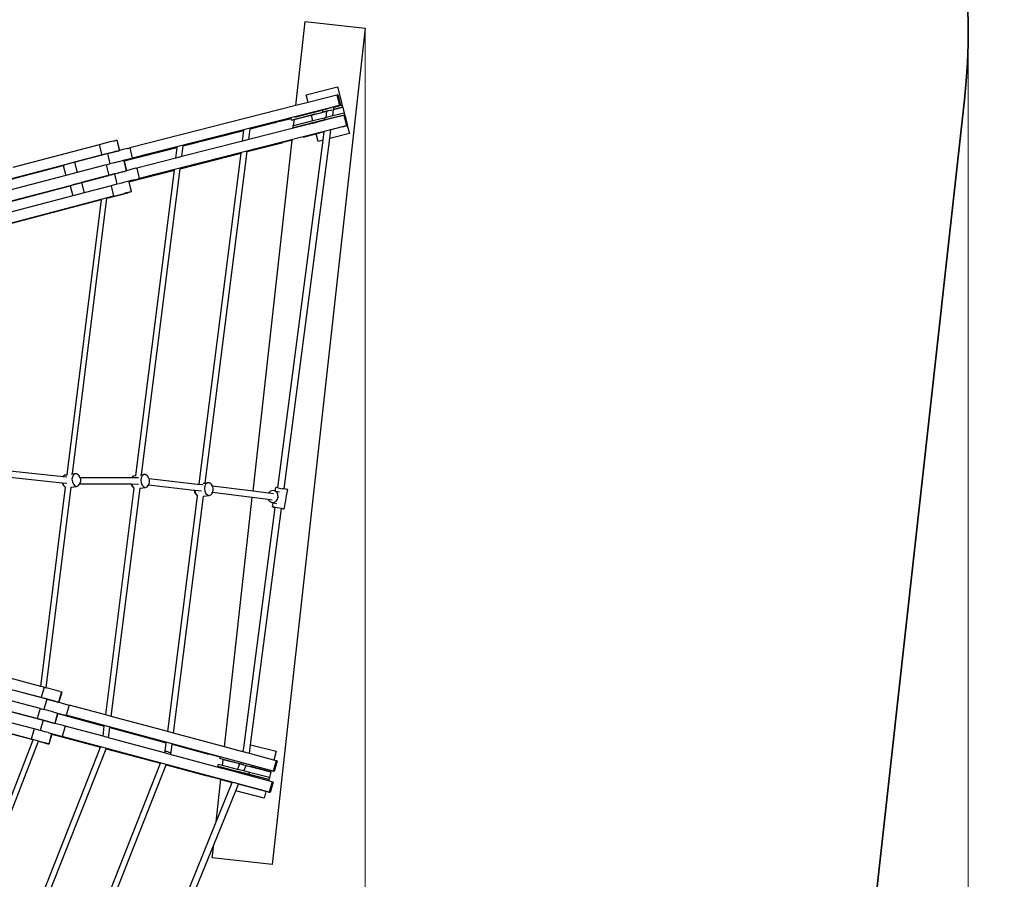
# Model space of a CAD drawing. Units: millimetres. Extents: x -5449 to 6455, y -5588 to 3194.
# Drawn here: x 2486 to 4933, y -693 to 1444 of the extents above; entities that cross this region are included whole.
import ezdxf

# ---------------------------------------------------------------- set-up
doc = ezdxf.new("R2010")
doc.units = ezdxf.units.MM
doc.layers.add('Зона безопасности', color=140, linetype='Continuous', lineweight=35)
doc.layers.add('Размеры', color=10, linetype='Continuous', lineweight=5)
doc.dimstyles.new('размеры Маф', dxfattribs={"dimtxt": 150, "dimasz": 50, "dimexe": 50, "dimexo": 0.0625, "dimgap": 0.09, "dimtad": 1, "dimdec": 0, "dimzin": 0, "dimdsep": 46, "dimtxsty": 'Standard', "dimblk": 'ARCHTICK', "dimcen": 0.09, "dimdle": 50, "dimclrd": 256, "dimclre": 256, "dimclrt": 256, "dimadec": 0, "dimazin": 0, "dimtfac": 1, "dimtdec": 0, "dimtix": 1, "dimtofl": 0, "dimtmove": 0, "dimatfit": 3, "dimfxl": 1, "dimtolj": 1, "dimtzin": 0, "dimlwd": -1, "dimlwe": -1, "dimarcsym": 1})

# ---------------------------------------------------------------- blocks, each defined once
blk = doc.blocks.new('_ArchTick')
at = {"color": 0, "linetype": 'ByBlock', "const_width": 0.15}
blk.add_lwpolyline([(-0.5, -0.5), (0.5, 0.5)], dxfattribs=at)
blk = doc.blocks.new('*D12')
at = {"layer": 'Defpoints', "color": 0, "transparency": 16777216}
for p in [(-5399.3, 1506), (4843.4, 1410.9), (4843.4, -5538.5)]:
    blk.add_point(p, dxfattribs=at)
at = {"layer": 'Размеры', "transparency": 16777216}
for p, q in [((-5399.3, 1505.9), (-5399.3, -5588.5)), ((4843.4, 1410.8), (4843.4, -5588.5)), ((-5449.3, -5538.5), (4893.4, -5538.5))]:
    blk.add_line(p, q, dxfattribs=at)
at = {"layer": 'Размеры', "transparency": 16777216, "xscale": 50, "yscale": 50, "zscale": 50, "rotation": 180}
blk.add_blockref('_ArchTick', (-5399.3, -5538.5), dxfattribs=at)
at = {"layer": 'Размеры', "transparency": 16777216, "xscale": 50, "yscale": 50, "zscale": 50}
blk.add_blockref('_ArchTick', (4843.4, -5538.5), dxfattribs=at)
at = {"layer": 'Размеры', "transparency": 16777216, "insert": (-278, -5463.4), "char_height": 150, "attachment_point": 5}
blk.add_mtext('\\A1;10243', dxfattribs=at)
blk = doc.blocks.new('*D13')
at = {"layer": 'Defpoints', "color": 0, "transparency": 16777216}
for p in [(3344.7, 1423.1), (-3879.5, 1415.6), (3344.7, -5123.2)]:
    blk.add_point(p, dxfattribs=at)
at = {"layer": 'Размеры', "transparency": 16777216}
for p, q in [((3344.7, 1423), (3344.7, -5173.2)), ((-3879.5, 1415.6), (-3879.5, -5173.2)), ((-3929.5, -5123.2), (3394.7, -5123.2))]:
    blk.add_line(p, q, dxfattribs=at)
at = {"layer": 'Размеры', "transparency": 16777216, "xscale": 50, "yscale": 50, "zscale": 50, "rotation": 180}
blk.add_blockref('_ArchTick', (-3879.5, -5123.2), dxfattribs=at)
at = {"layer": 'Размеры', "transparency": 16777216, "xscale": 50, "yscale": 50, "zscale": 50}
blk.add_blockref('_ArchTick', (3344.7, -5123.2), dxfattribs=at)
at = {"layer": 'Размеры', "transparency": 16777216, "insert": (-267.4, -5048.1), "char_height": 150, "attachment_point": 5}
blk.add_mtext('\\A1;7224', dxfattribs=at)
blk = doc.blocks.new('*D14')
at = {"layer": 'Defpoints', "color": 0, "transparency": 16777216}
for p in [(-377.8, 3143.7), (6404.7, 3143.7), (1718.4, -4578.2)]:
    blk.add_point(p, dxfattribs=at)
at = {"layer": 'Размеры', "transparency": 16777216}
for p, q in [((6404.7, -4628.2), (6404.7, 3193.7)), ((-377.8, 3143.7), (6454.7, 3143.7)), ((1718.5, -4578.2), (6454.7, -4578.2))]:
    blk.add_line(p, q, dxfattribs=at)
at = {"layer": 'Размеры', "transparency": 16777216, "xscale": 50, "yscale": 50, "zscale": 50}
for p, rotation in [((6404.7, 3143.7), 90), ((6404.7, -4578.2), 270)]:
    blk.add_blockref('_ArchTick', p, dxfattribs=dict(at, rotation=rotation))
at = {"layer": 'Размеры', "transparency": 16777216, "insert": (6329.6, -717.2), "char_height": 150, "attachment_point": 5, "rotation": 90}
blk.add_mtext('\\A1;7722', dxfattribs=at)
blk = doc.blocks.new('*D15')
at = {"layer": 'Defpoints', "color": 0, "transparency": 16777216}
for p in [(-199.1, 1695.9), (5890.1, 1695.9), (-2258.6, -3064)]:
    blk.add_point(p, dxfattribs=at)
at = {"layer": 'Размеры', "transparency": 16777216}
for p, q in [((5890.1, -3114), (5890.1, 1745.9)), ((-199.1, 1695.9), (5940.1, 1695.9)), ((-2258.6, -3064), (5940.1, -3064))]:
    blk.add_line(p, q, dxfattribs=at)
at = {"layer": 'Размеры', "transparency": 16777216, "xscale": 50, "yscale": 50, "zscale": 50}
for p, rotation in [((5890.1, 1695.9), 90), ((5890.1, -3064), 270)]:
    blk.add_blockref('_ArchTick', p, dxfattribs=dict(at, rotation=rotation))
at = {"layer": 'Размеры', "transparency": 16777216, "insert": (5815, -684.1), "char_height": 150, "attachment_point": 5, "rotation": 90}
blk.add_mtext('\\A1;4760', dxfattribs=at)

msp = doc.modelspace()

# ---------------------------------------------------------------- linework, layer by layer
for p, q in [((3344.6, 1423.2), (3113.6, -655.7)), ((3344.7, 1423.1), (3113.7, -655.8)), ((3172.3, 1230.7), (3195.5, 1439.8)), ((3195.5, 1439.8), (3344.6, 1423.2)), ((3344.7, 1423.1), (3344.6, 1423.2)), ((3198.2, 1257.7), (3275.8, 1277.3)), ((3275.8, 1277.3), (3287.4, 1231.3)), ((3203.1, 1238.5), (3198.2, 1257.7)), ((3274.4, 1256.7), (3203.1, 1238.5)), ((3275.9, 1257), (3274.4, 1256.7)), ((3274.4, 1256.7), (3280.5, 1230.8)), ((3276.8, 1257.2), (3275.9, 1257)), ((3276.8, 1257.2), (3276.9, 1257.3)), ((3276.9, 1257.3), (3283, 1231.4)), ((3172.3, 1230.7), (2759.5, 1125.7)), ((3280.5, 1230.8), (2765.6, 1099.8)), ((3203.1, 1238.5), (3172.3, 1230.7)), ((3260.6, 1224.7), (3250.3, 1222.2)), ((3266, 1220.7), (3288.7, 1226.4)), ((3288.7, 1226.4), (3266.1, 1220.9)), ((3266.1, 1220.9), (3266.8, 1226.2)), ((3287.4, 1231.3), (3266.8, 1226.2)), ((3266.8, 1226.2), (3266.9, 1227.1)), ((3276.6, 1229.7), (3266.9, 1227.1)), ((3266.9, 1227.1), (3266.9, 1227.2)), ((3276.6, 1229.7), (3279.2, 1230.4)), ((3279.2, 1230.4), (3281.2, 1230.9)), ((3282, 1231.2), (3280.5, 1230.8)), ((3281.2, 1230.9), (3282.4, 1231.2)), ((3282.4, 1231.2), (3282, 1231.2)), ((3282.4, 1231.2), (3282.9, 1231.4)), ((3283, 1231.4), (3282.9, 1231.4)), ((3288.7, 1226.4), (3287.4, 1231.3)), ((3288.7, 1226.4), (3292.3, 1211.9)), ((3160.2, 1198.9), (3160.1, 1199.4)), ((3161.3, 1194.6), (3238.9, 1214.2)), ((3211.1, 1206.8), (3168.5, 1196.4)), ((3169.6, 1201.9), (3214.3, 1213.2)), ((3206.9, 1206), (3207.1, 1206.1)), ((3207.1, 1206.1), (3207.8, 1206.3)), ((3207.8, 1206.3), (3207.1, 1206.1)), ((3207.8, 1206.3), (3208.9, 1206.5)), ((3208.9, 1206.5), (3207.8, 1206.3)), ((3208.9, 1206.5), (3211, 1207)), ((3208.9, 1206.5), (3210.3, 1206.9)), ((3208.9, 1206.5), (3208.9, 1206.5)), ((3210.3, 1206.9), (3211, 1207.1)), ((3215.4, 1208.2), (3211, 1207.1)), ((3212, 1207.3), (3211, 1207)), ((3211, 1207.1), (3211, 1207)), ((3211.1, 1206.8), (3249.6, 1216.6)), ((3214.7, 1192.6), (3211.1, 1206.8)), ((3212, 1207.3), (3215.5, 1208.2)), ((3214.3, 1213.2), (3250.4, 1222.7)), ((3214.3, 1213.2), (3237.6, 1219.1)), ((3242.5, 1199.7), (3214.7, 1192.6)), ((3218.5, 1209), (3215.4, 1208.2)), ((3217.1, 1208.6), (3215.5, 1208.2)), ((3218.5, 1209), (3217.1, 1208.6)), ((3219.6, 1209.2), (3218.5, 1208.9)), ((3218.5, 1208.9), (3219.6, 1209.2)), ((3218.5, 1208.9), (3218.5, 1209)), ((3220.3, 1209.4), (3219.6, 1209.2)), ((3219.6, 1209.2), (3220.3, 1209.4)), ((3220.3, 1209.4), (3220.5, 1209.5)), ((3250.3, 1222.2), (3237.6, 1219.1)), ((3237.6, 1219.1), (3238.9, 1214.2)), ((3249.6, 1216.7), (3238.9, 1214.2)), ((3247.5, 1200.9), (3242.5, 1199.7)), ((3242.5, 1199.7), (3243.8, 1194.8)), ((3293.5, 1207), (3243.8, 1194.8)), ((3247.5, 1200.9), (3249.6, 1216.6)), ((3264, 1204.9), (3247.5, 1200.9)), ((3249.6, 1216.7), (3249.8, 1216.8)), ((3249.6, 1216.6), (3249.6, 1216.7)), ((3250.6, 1217), (3249.8, 1216.8)), ((3250.3, 1222.2), (3250.4, 1222.7)), ((3250.4, 1222.7), (3250.4, 1222.9)), ((3251.9, 1217.3), (3250.6, 1217)), ((3253.6, 1217.7), (3251.9, 1217.3)), ((3257.7, 1218.8), (3253.6, 1217.7)), ((3257.7, 1218.8), (3262.4, 1220)), ((3291.7, 1206.3), (3263.2, 1199)), ((3263.2, 1199), (3263.3, 1199.4)), ((3293.5, 1207), (3263.3, 1199.4)), ((3263.3, 1199.4), (3263.3, 1199.5)), ((3264, 1204.9), (3266, 1220.7)), ((3292.3, 1211.9), (3264, 1204.9)), ((3266, 1220.7), (3266.1, 1220.9)), ((3293.3, 1206.7), (3291.7, 1206.3)), ((3291.7, 1206.3), (3297.8, 1180.4)), ((3292.3, 1211.9), (3293.5, 1207)), ((3293.6, 1206.8), (3293.3, 1206.7)), ((3293.5, 1207), (3293.6, 1206.8)), ((3294.1, 1206.9), (3293.6, 1206.8)), ((3294.3, 1206.9), (3294.1, 1206.9)), ((3294.3, 1206.9), (3300.4, 1181)), ((3297.8, 1180.4), (2783, 1049.4)), ((3058.5, 1172.7), (3119.8, 1188.3)), ((3119.8, 1188.3), (3122.3, 1188.9)), ((3133.5, 1191.8), (3122.3, 1188.9)), ((3133.5, 1191.8), (3160.2, 1198.9)), ((3161.3, 1194.6), (3160.2, 1198.9)), ((3168.5, 1196.4), (3161.3, 1194.6)), ((3166.7, 1180.5), (3165, 1180.1)), ((3166.2, 1175.2), (3165, 1180.1)), ((3216.1, 1187), (3166, 1174.3)), ((3166, 1174.3), (3166.2, 1175.2)), ((3243.8, 1194.8), (3166.2, 1175.2)), ((3216, 1187.4), (3166.2, 1175.2)), ((3166.7, 1180.5), (3168.5, 1196.4)), ((3214.7, 1192.6), (3166.7, 1180.5)), ((3212, 1186.7), (3211.6, 1186.6)), ((3212, 1186.7), (3212.1, 1186.7)), ((3212.1, 1186.7), (3212.9, 1186.9)), ((3212.9, 1186.9), (3213, 1186.9)), ((3213, 1186.9), (3214.1, 1187.2)), ((3214.1, 1187.2), (3214.3, 1187.2)), ((3214.3, 1187.2), (3215.9, 1187.7)), ((3215.6, 1187.6), (3214.3, 1187.2)), ((3215.9, 1187.7), (3215.6, 1187.6)), ((3220.8, 1188.9), (3215.9, 1187.7)), ((3215.9, 1187.7), (3217.5, 1188.1)), ((3215.9, 1187.7), (3215.9, 1187.7)), ((3246.8, 1195.2), (3216, 1187.4)), ((3216.1, 1187), (3216, 1187.4)), ((3246.7, 1194.8), (3216.1, 1187)), ((3221, 1188.9), (3217.5, 1188.1)), ((3222.4, 1189.3), (3220.8, 1188.9)), ((3221, 1188.9), (3222.4, 1189.3)), ((3222.4, 1189.3), (3222.5, 1189.3)), ((3222.5, 1189.3), (3223.6, 1189.6)), ((3223.6, 1189.6), (3223.8, 1189.6)), ((3223.8, 1189.6), (3224.5, 1189.9)), ((3224.5, 1189.9), (3224.6, 1189.9)), ((3224.6, 1189.9), (3225, 1190)), ((3263.2, 1199), (3246.7, 1194.8)), ((3246.7, 1194.8), (3246.8, 1195.2)), ((3246.8, 1195.2), (3246.8, 1195.4)), ((3287, 1177.4), (3259.4, 1170.1)), ((3287, 1177.4), (3294, 1179.3)), ((3294, 1179.3), (3296.6, 1180)), ((3296.6, 1180), (3298.5, 1180.5)), ((3299.4, 1180.8), (3297.8, 1180.4)), ((3298.5, 1180.5), (3299.8, 1180.9)), ((3299.8, 1180.9), (3299.4, 1180.8)), ((3299.8, 1180.9), (3300.1, 1181)), ((3300.1, 1181), (3305.2, 1161)), ((3300.2, 1181), (3300.1, 1181)), ((3300.4, 1181), (3300.2, 1181)), ((2892.1, 1130.4), (3043.2, 1168.8)), ((3039.8, 1142.2), (3043.2, 1168.8)), ((3043.2, 1168.8), (3043.3, 1169.7)), ((3166, 1174.3), (3055.1, 1146.1)), ((3055.1, 1146.1), (3058.5, 1172.7)), ((3058.5, 1172.7), (3058.6, 1173.8)), ((3190.6, 1151.9), (3222.8, 1160.5)), ((3222.8, 1160.5), (3242.9, 1165.8)), ((3227.6, 1141.4), (3222.8, 1160.5)), ((3240.2, 1144.6), (3242.9, 1165.8)), ((3242.9, 1165.8), (3243, 1166)), ((3256.6, 1148.7), (3259.4, 1170.1)), ((3305.2, 1161), (3256.6, 1148.7)), ((3259.4, 1170.1), (3259.5, 1170.3)), ((2683.6, 1133.4), (2468.5, 1076.8)), ((2709.9, 1140.3), (2683.6, 1133.4)), ((2683.6, 1133.4), (2689.7, 1107.5)), ((2717.9, 1142.4), (2709.9, 1140.3)), ((2717.9, 1142.4), (2721.1, 1143.2)), ((2721.1, 1143.2), (2723.6, 1143.8)), ((2723.6, 1143.8), (2725.5, 1144.3)), ((2725.5, 1144.3), (2726.6, 1144.6)), ((2726.6, 1144.6), (2727, 1144.7)), ((2727, 1144.7), (2733.1, 1118.8)), ((2727.6, 1144.5), (2727, 1144.7)), ((2727.6, 1144.5), (2733.6, 1118.9)), ((2745.2, 1093), (2877.4, 1126.6)), ((2874.1, 1100), (2877.4, 1126.6)), ((2877.4, 1126.6), (2877.5, 1127.5)), ((3039.8, 1142.2), (2888.7, 1103.7)), ((2888.7, 1103.7), (2892.1, 1130.4)), ((2892.1, 1130.4), (2892.2, 1131.3)), ((3055.1, 1146.1), (3039.8, 1142.2)), ((3051.3, 1116.1), (3137.1, 1137.9)), ((3065.8, 272), (3162.7, 1144.6)), ((3127.3, 280.5), (3240.2, 1144.6)), ((3137.1, 1137.9), (3139.7, 1138.6)), ((3146.6, 1140.4), (3139.7, 1138.6)), ((3142.8, 277.7), (3256.6, 1148.7)), ((3160.4, 1144), (3146.6, 1140.4)), ((3160.4, 1144), (3162.7, 1144.6)), ((3240.2, 1144.6), (3227.6, 1141.4)), ((2689.7, 1107.5), (1647.7, 833.3)), ((2704.2, 1111.2), (2622.4, 1089.6)), ((2711.3, 1113.2), (2689.7, 1107.5)), ((2704.2, 1111.2), (2731.9, 1118.5)), ((2704.2, 1111.2), (2710.2, 1085.5)), ((2711.3, 1113.2), (2720.2, 1115.5)), ((2727.2, 1117.3), (2720.2, 1115.5)), ((2727.2, 1117.3), (2729.7, 1118)), ((2729.7, 1118), (2731.5, 1118.4)), ((2731.5, 1118.4), (2731.9, 1118.5)), ((2731.9, 1118.5), (2732.7, 1118.7)), ((2732.7, 1118.7), (2733.1, 1118.8)), ((2733.1, 1118.8), (2733.6, 1118.9)), ((2742.1, 1121.1), (2733.6, 1118.9)), ((2754.3, 1124.3), (2742.1, 1121.1)), ((2754.3, 1124.3), (2757.2, 1125.1)), ((2757.2, 1125.1), (2759.5, 1125.7)), ((2759.5, 1125.7), (2765.6, 1099.8)), ((2888.7, 1103.7), (2874.1, 1100)), ((2884.9, 1073.7), (3036, 1112.2)), ((2931.8, 290.5), (3036, 1112.2)), ((2946.9, 292.4), (3051.3, 1116.1)), ((3036, 1112.2), (3036.1, 1112.9)), ((3051.3, 1116.1), (3051.4, 1116.9)), ((2464.8, 1047.7), (2594.3, 1081.8)), ((2594.3, 1082), (2594.9, 1082.2)), ((2594.3, 1082), (2594.3, 1081.8)), ((2594.3, 1081.8), (2600.3, 1056.6)), ((2594.9, 1082.2), (2596.2, 1082.6)), ((2596.2, 1082.6), (2598.2, 1083.1)), ((2604.2, 1084.7), (2598.2, 1083.1)), ((2622.4, 1089.6), (2604.2, 1084.7)), ((2622.4, 1089.6), (2628.4, 1064)), ((2701, 1083.1), (2628.4, 1064)), ((2701, 1083.1), (2710.2, 1085.5)), ((2701, 1083.1), (2707, 1057.2)), ((2720.7, 1088.2), (2710.2, 1085.5)), ((2722.6, 1088.6), (2721.2, 1088.2)), ((2726.9, 1089.7), (2722.6, 1088.6)), ((2727.3, 1089.8), (2726.9, 1089.7)), ((2731.6, 1090.9), (2727.3, 1089.8)), ((2732.5, 1091.2), (2731.6, 1090.9)), ((2743.2, 1094), (2732.5, 1091.2)), ((2760.4, 1098.4), (2743.2, 1094)), ((2744.3, 1092.8), (2744.7, 1092.9)), ((2744.4, 1094.1), (2744.7, 1092.9)), ((2744.7, 1092.9), (2750.5, 1068.4)), ((2745, 1094.1), (2745.2, 1093)), ((2745.2, 1093), (2751, 1068.6)), ((2760.4, 1098.4), (2763.3, 1099.2)), ((2763.3, 1099.2), (2765.6, 1099.8)), ((2874.1, 1100), (2776.9, 1075.3)), ((1665.1, 783), (2707, 1057.2)), ((2600.3, 1056.6), (2461.3, 1020)), ((2628.4, 1064), (2600.3, 1056.6)), ((2721.5, 1060.8), (2639.8, 1039.2)), ((2707, 1057.2), (2707.5, 1057.3)), ((2707.5, 1057.3), (2712.7, 1058.7)), ((2712.7, 1058.7), (2713, 1058.7)), ((2713, 1058.7), (2718.2, 1060.1)), ((2718.2, 1060.1), (2718.4, 1060.1)), ((2718.4, 1060.1), (2723.4, 1061.5)), ((2721.5, 1060.8), (2743.7, 1066.7)), ((2721.5, 1060.8), (2727.6, 1035.1)), ((2723.4, 1061.5), (2723.6, 1061.5)), ((2723.6, 1061.5), (2728.2, 1062.7)), ((2728.2, 1062.7), (2728.6, 1062.8)), ((2728.6, 1062.8), (2732.4, 1063.8)), ((2732.4, 1063.8), (2733.3, 1064.1)), ((2733.3, 1064.1), (2736.2, 1064.8)), ((2736.2, 1064.8), (2737.6, 1065.2)), ((2737.6, 1065.2), (2739.3, 1065.6)), ((2739.3, 1065.6), (2741.4, 1066.1)), ((2741.4, 1066.1), (2741.9, 1066.2)), ((2741.9, 1066.2), (2743.7, 1066.7)), ((2743.7, 1066.7), (2744.9, 1067)), ((2743.7, 1066.7), (2744.9, 1067)), ((2743.7, 1066.7), (2744.5, 1067)), ((2744.5, 1067), (2747.1, 1067.6)), ((2744.9, 1067), (2745.1, 1067)), ((2745.1, 1067), (2749.2, 1068.1)), ((2747.1, 1067.6), (2748.9, 1068.1)), ((2748.9, 1068.1), (2749.2, 1068.1)), ((2749.2, 1068.1), (2750.1, 1068.3)), ((2750.1, 1068.3), (2750.5, 1068.4)), ((2750.5, 1068.4), (2751, 1068.6)), ((2768.1, 1073), (2751, 1068.6)), ((2757.4, 1041.3), (2870.3, 1070)), ((2774.6, 1074.7), (2768.1, 1073)), ((2774.6, 1074.7), (2776.9, 1075.3)), ((2774.6, 310.8), (2870.3, 1070)), ((2776.9, 1075.3), (2783, 1049.4)), ((2789, 312.7), (2884.9, 1073.7)), ((2870.3, 1070), (2870.4, 1070.6)), ((2884.9, 1073.7), (2885, 1074.5)), ((2457.6, 990.9), (2611.7, 1031.4)), ((2611.6, 1031.7), (2612.2, 1031.8)), ((2611.6, 1031.7), (2611.7, 1031.4)), ((2611.7, 1031.4), (2617.6, 1006.2)), ((2612.2, 1031.8), (2613.5, 1032.2)), ((2613.5, 1032.2), (2615.5, 1032.8)), ((2615.5, 1032.8), (2618.2, 1033.5)), ((2634.6, 1037.8), (2618.2, 1033.5)), ((2634.6, 1037.8), (2639.8, 1039.2)), ((2639.8, 1039.2), (2645.8, 1013.6)), ((2713.1, 1031.3), (2645.8, 1013.6)), ((2727.6, 1035.1), (2713.1, 1031.3)), ((2713.1, 1031.3), (2719.2, 1005.4)), ((2731.7, 1036.2), (2727.6, 1035.1)), ((2734.8, 1036.8), (2733, 1036.4)), ((2738.6, 1037.8), (2734.8, 1036.8)), ((2739.5, 1038), (2738.6, 1037.8)), ((2743.7, 1039.1), (2739.5, 1038)), ((2743.7, 1039.1), (2744.2, 1039.3)), ((2770.1, 1046.1), (2744.2, 1039.3)), ((2756.5, 1041.1), (2756.9, 1041.2)), ((2756.6, 1042.4), (2756.9, 1041.2)), ((2756.9, 1041.2), (2762.6, 1016.7)), ((2757.1, 1042.3), (2757.4, 1041.3)), ((2757.4, 1041.3), (2763.2, 1016.5)), ((2770.1, 1046.1), (2777.7, 1048.1)), ((2777.7, 1048.1), (2780.7, 1048.8)), ((2780.7, 1048.8), (2783, 1049.4)), ((2719.2, 1005.4), (1677.3, 731.2)), ((2617.6, 1006.2), (2454.1, 963.1)), ((2645.8, 1013.6), (2617.6, 1006.2)), ((2702.6, 1000.4), (2742, 1010.8)), ((2719.2, 1005.4), (2745.5, 1012.3)), ((2742, 1010.8), (2754.5, 1014.1)), ((2753.5, 1014.4), (2745.5, 1012.3)), ((2753.5, 1014.4), (2756.7, 1015.2)), ((2757.6, 1015), (2754.5, 1014.1)), ((2756.7, 1015.2), (2759.2, 1015.9)), ((2760.1, 1015.6), (2757.6, 1015)), ((2759.2, 1015.9), (2761.1, 1016.3)), ((2761.8, 1016.1), (2760.1, 1015.6)), ((2761.1, 1016.3), (2762.2, 1016.6)), ((2762.9, 1016.4), (2761.8, 1016.1)), ((2762.2, 1016.6), (2762.6, 1016.7)), ((2763.2, 1016.5), (2762.6, 1016.7)), ((2763.2, 1016.5), (2762.9, 1016.4)), ((2450.4, 934), (2688.8, 996.8)), ((2603.9, 313.2), (2688.8, 996.8)), ((2617.5, 314.9), (2702.6, 1000.4)), ((2688.8, 996.8), (2688.8, 996.8)), ((2702.6, 1000.4), (2702.6, 1000.5)), ((2593.8, 308), (2385.8, 330)), ((2591.4, 292.3), (2385.4, 314.1)), ((2594.7, 309.8), (2593.8, 308)), ((2603.3, 307), (2593.8, 308)), ((2598.5, 312.5), (2594.7, 309.8)), ((2598.5, 312.5), (2603.9, 313.2)), ((2603.8, 312.4), (2603.9, 313.2)), ((2614.7, 314.5), (2617.2, 314.9)), ((2616.7, 308), (2615.8, 301.7)), ((2615.8, 301.7), (2616.8, 295.1)), ((2619.2, 312.9), (2616.7, 308)), ((2616.8, 295.1), (2619.3, 289.3)), ((2617.2, 314.9), (2617.5, 314.9)), ((2617.5, 314.9), (2622.9, 315.6)), ((2622.9, 315.6), (2619.2, 312.9)), ((2627.2, 315.6), (2622.9, 315.6)), ((2631.3, 312.9), (2627.2, 315.6)), ((2631.3, 312.9), (2633.9, 309.6)), ((2636.1, 306.1), (2633.9, 309.6)), ((2636.3, 305.7), (2636.1, 306.1)), ((2636.2, 293.1), (2637.4, 297.1)), ((2637.4, 301.7), (2636.3, 305.7)), ((2764.7, 305.2), (2636.3, 305.7)), ((2637.4, 297.1), (2637.4, 301.7)), ((2765.9, 307.5), (2764.7, 305.2)), ((2781, 305.2), (2764.7, 305.2)), ((2769.6, 310.2), (2765.9, 307.5)), ((2769.6, 310.2), (2774.6, 310.8)), ((2774.5, 309.9), (2774.6, 310.8)), ((2786, 312.3), (2789, 312.7)), ((2787.8, 305.7), (2786.9, 299.4)), ((2786.9, 299.4), (2787.9, 292.8)), ((2790.3, 310.6), (2787.8, 305.7)), ((2789, 312.7), (2794, 313.3)), ((2794, 313.3), (2790.3, 310.6)), ((2798.3, 313.3), (2794, 313.3)), ((2802.5, 310.6), (2798.3, 313.3)), ((2802.5, 310.6), (2805, 307.3)), ((2807.2, 303.8), (2805, 307.3)), ((2807.5, 302.8), (2807.2, 303.8)), ((2807.3, 290.7), (2808.5, 294.8)), ((2808.5, 299.4), (2807.5, 302.8)), ((2926.8, 289.2), (2807.5, 302.8)), ((2808.5, 294.8), (2808.5, 299.4)), ((2538.5, -213.1), (2600, 281.8)), ((2551.4, -216.5), (2613.4, 282.2)), ((2591.4, 292.3), (2592.9, 288.9)), ((2592.3, 292.2), (2591.4, 292.3)), ((2592.3, 292.2), (2592.3, 291.9)), ((2602.9, 291), (2592.3, 292.2)), ((2592.3, 291.9), (2594.9, 286.2)), ((2592.9, 288.9), (2594.9, 286.2)), ((2594.9, 286.2), (2598.7, 282.3)), ((2598.7, 282.3), (2600, 281.8)), ((2600, 281.8), (2600.2, 283.5)), ((2613.3, 282.2), (2613.4, 282.2)), ((2613.4, 282.2), (2627.4, 284)), ((2619.3, 289.3), (2623.1, 285.4)), ((2623.1, 285.4), (2627.4, 284)), ((2627.4, 284), (2631.5, 285.4)), ((2631.5, 285.4), (2634.7, 289.3)), ((2634.7, 289.3), (2634.9, 289.7)), ((2634.9, 289.7), (2636.2, 293.1)), ((2762.8, 289.3), (2634.9, 289.7)), ((2699.7, -283.9), (2770.7, 279.6)), ((2713.4, -287.6), (2784.9, 279.9)), ((2762.8, 289.3), (2764, 286.6)), ((2763.6, 289.3), (2762.8, 289.3)), ((2763.6, 289.3), (2766, 283.9)), ((2780.9, 289.2), (2763.6, 289.3)), ((2764, 286.6), (2766, 283.9)), ((2766, 283.9), (2769.8, 279.9)), ((2769.8, 279.9), (2770.7, 279.6)), ((2770.7, 279.6), (2770.9, 281.4)), ((2784.8, 279.9), (2784.9, 279.9)), ((2784.9, 279.9), (2798.5, 281.7)), ((2787.9, 292.8), (2790.5, 287)), ((2790.5, 287), (2794.2, 283.1)), ((2794.2, 283.1), (2798.5, 281.7)), ((2798.5, 281.7), (2802.6, 283.1)), ((2802.6, 283.1), (2805.8, 287)), ((2805.8, 287), (2804.7, 287.1)), ((2805.8, 287), (2807.3, 290.7)), ((2805.8, 287), (2806.7, 290)), ((2805.8, 287), (2805.8, 287)), ((2919.9, 274), (2805.8, 287)), ((2919.9, 274), (2920.4, 270.4)), ((2921.1, 273.9), (2919.9, 274)), ((2920.4, 270.4), (2922.2, 266.4)), ((2921.1, 273.9), (2921.7, 269.4)), ((2937.4, 272), (2921.1, 273.9)), ((2921.7, 269.4), (2924.3, 263.7)), ((2927.8, 290), (2926.8, 289.2)), ((2940.7, 287.6), (2926.8, 289.2)), ((2927.8, 290), (2931.8, 290.5)), ((2931.8, 290.2), (2931.8, 290.5)), ((2942.1, 291.8), (2946.9, 292.4)), ((2946.1, 285.5), (2945.2, 279.2)), ((2945.2, 279.2), (2946.1, 272.6)), ((2948.6, 290.4), (2946.1, 285.5)), ((2946.1, 272.6), (2948.7, 266.8)), ((2946.9, 292.4), (2952.3, 293.1)), ((2952.3, 293.1), (2948.6, 290.4)), ((2956.6, 293.1), (2952.3, 293.1)), ((2960.7, 290.4), (2956.6, 293.1)), ((2960.7, 290.4), (2963.2, 287.1)), ((2964.9, 284.6), (2963.2, 287.1)), ((2964.6, 268.6), (2965, 269.8)), ((2964.8, 268.6), (2965.6, 270.5)), ((2965.5, 283.6), (2964.9, 284.6)), ((3065.8, 272), (2964.9, 284.6)), ((2966.8, 279.2), (2965.5, 283.6)), ((2965.6, 270.5), (2966.8, 274.6)), ((2966.8, 274.6), (2966.8, 279.2)), ((3104.5, 267.2), (3065.8, 272)), ((3109.4, 272.1), (3105, 268.2)), ((3114.8, 273.7), (3109.4, 272.1)), ((3120.2, 272.8), (3114.8, 273.7)), ((3124.8, 269.4), (3120.2, 272.8)), ((3120.2, 272.8), (3121, 272.6)), ((3121, 272.6), (3122.6, 281.3)), ((3121, 272.6), (3131.7, 270.7)), ((3124.1, 281.1), (3122.6, 281.3)), ((3127.3, 280.5), (3124.1, 281.1)), ((3127.6, 264.2), (3124.8, 269.4)), ((3127.8, 280.4), (3127.3, 280.5)), ((3127.8, 280.4), (3139.4, 278.4)), ((3142.8, 277.7), (3139.4, 278.4)), ((3149.6, 276.5), (3142.8, 277.7)), ((3148.3, 256.1), (3151.9, 276.1)), ((3151.9, 276.1), (3149.6, 276.5)), ((2853.8, -325.4), (2928, 259.8)), ((2868.1, -329.3), (2942.8, 259.7)), ((2922.2, 266.4), (2924.3, 263.7)), ((2924.3, 263.7), (2928, 259.8)), ((2928, 259.8), (2928, 259.9)), ((2942.2, 259.6), (2942.8, 259.7)), ((2942.8, 259.7), (2956.8, 261.5)), ((2948.7, 266.8), (2952.5, 262.9)), ((2952.5, 262.9), (2956.8, 261.5)), ((2956.8, 261.5), (2960.9, 262.9)), ((2960.9, 262.9), (2964.1, 266.8)), ((2964.6, 268.6), (2964.1, 268.7)), ((2964.1, 266.8), (2964.8, 268.6)), ((2964.1, 266.8), (2964.6, 268.6)), ((2964.8, 268.6), (2964.6, 268.6)), ((3064, 256.2), (2964.8, 268.6)), ((2995.2, -363.5), (3064, 256.2)), ((3103.3, 251.3), (3064, 256.2)), ((3103.3, 251.3), (3103.5, 250.6)), ((3113.4, 250), (3103.3, 251.3)), ((3103.5, 250.6), (3107.3, 246.2)), ((3105, 268.2), (3104.5, 267.2)), ((3117, 265.6), (3104.5, 267.2)), ((3107.3, 246.2), (3112.4, 244)), ((3117.9, 244.4), (3122.9, 247.2)), ((3122.9, 247.2), (3126.6, 252)), ((3126.6, 252), (3128.2, 258)), ((3128.2, 258), (3127.6, 264.2)), ((3143.3, 227.9), (3147.1, 249.4)), ((3146.9, 248.6), (3147.1, 249.4)), ((3146.9, 248.4), (3146.9, 248.6)), ((3147.1, 249.4), (3148.5, 254.4)), ((3148.3, 256.1), (3148.3, 256.4)), ((3148.5, 254.4), (3148.3, 256.1)), ((3042.8, -365.4), (3120.9, 231.8)), ((3059.7, -358.1), (3136.4, 229.1)), ((3112.4, 244), (3117.9, 244.4)), ((3112.4, 244), (3115.8, 243.4)), ((3114, 233.1), (3115.8, 243.4)), ((3114, 233.1), (3115.1, 232.9)), ((3115.1, 232.9), (3115.5, 232.8)), ((3119.3, 232.1), (3115.5, 232.8)), ((3115.5, 232.8), (3118.5, 232.2)), ((3115.8, 243.4), (3123.8, 241.9)), ((3118.5, 232.2), (3120.9, 231.8)), ((3120.9, 231.9), (3119.3, 232.1)), ((3120.9, 231.8), (3120.9, 231.9)), ((3136.5, 229.1), (3120.9, 231.9)), ((3136.4, 229.1), (3140.4, 228.4)), ((3136.4, 229.1), (3136.5, 229.1)), ((3136.6, 229.1), (3136.5, 229.1)), ((3140.4, 228.4), (3136.6, 229.1)), ((3141, 228.3), (3140.4, 228.4)), ((3143.1, 227.9), (3141, 228.3)), ((3143.1, 227.9), (3143.3, 227.9)), ((2539.1, -240.8), (1497.2, 33.8)), ((1487.5, -18.7), (2529.4, -293.2)), ((2514.5, -344.3), (1472.6, -69.7)), ((2538.5, -213.1), (2312.6, -153.6)), ((2546.5, -215.2), (2538.5, -213.1)), ((2546.5, -215.2), (2539.1, -240.8)), ((2546.5, -215.2), (2551.4, -216.5)), ((2577.1, -223.3), (2551.4, -216.5)), ((2553.5, -244.8), (2471.7, -223.3)), ((2560.7, -246.5), (2539.1, -240.8)), ((2577.1, -223.3), (2580.9, -224.3)), ((2586.6, -225.9), (2580.9, -224.3)), ((2590, -226.8), (2582.5, -252.3)), ((2590.4, -227.2), (2583.1, -252.5)), ((2586.6, -225.9), (2588.4, -226.4)), ((2588.4, -226.4), (2589.5, -226.7)), ((2589.5, -226.7), (2590, -226.8)), ((2590.4, -227.2), (2590, -226.8)), ((2536.8, -267.7), (2464.4, -248.6)), ((2536.8, -267.7), (2529.4, -293.2)), ((2536.8, -267.7), (2546.1, -270.1)), ((2553.5, -244.8), (2546.1, -270.1)), ((2553.5, -244.8), (2582.6, -252.4)), ((2573.4, -249.9), (2560.7, -246.5)), ((2579.1, -251.4), (2573.4, -249.9)), ((2579.1, -251.4), (2581, -251.9)), ((2581, -251.9), (2582.1, -252.2)), ((2582.1, -252.2), (2582.5, -252.3)), ((2582.6, -252.4), (2582.5, -252.3)), ((2582.6, -252.4), (2583.1, -252.5)), ((2583.1, -252.5), (2600.1, -257)), ((2600.1, -257), (2608.8, -259.4)), ((2608.8, -259.4), (2601.4, -284.9)), ((2699.7, -283.9), (2608.8, -259.4)), ((2519.5, -346.1), (2294.6, -286.8)), ((2543.8, -297.2), (2462, -275.7)), ((2529.4, -293.2), (2529.9, -293.3)), ((2529.9, -293.3), (2535, -294.7)), ((2556.9, -273), (2546.1, -270.1)), ((2558.3, -273.5), (2557, -273.2)), ((2562.7, -274.7), (2558.3, -273.5)), ((2563, -274.8), (2562.7, -274.7)), ((2567.3, -275.9), (2563, -274.8)), ((2568.3, -276.1), (2567.3, -275.9)), ((2571.1, -276.9), (2568.3, -276.1)), ((2571.1, -276.9), (2573.8, -277.6)), ((2580.1, -279.4), (2572.8, -304.8)), ((2580.5, -280.4), (2573.3, -305)), ((2573.8, -277.6), (2592.6, -282.6)), ((2580.7, -279.7), (2580.5, -280.4)), ((2580.5, -280.4), (2696.2, -311.6)), ((2592.6, -282.6), (2601.4, -284.9)), ((3115.6, -423.6), (2601.4, -284.9)), ((2713.4, -287.6), (2699.7, -283.9)), ((2853.8, -325.4), (2713.4, -287.6)), ((2521.9, -318.7), (2454.6, -301)), ((2535, -294.7), (2535.4, -294.8)), ((2535.4, -294.8), (2540.5, -296.1)), ((2543.8, -297.2), (2536.4, -322.5)), ((2540.5, -296.1), (2540.7, -296.2)), ((2540.7, -296.2), (2545.8, -297.6)), ((2567.7, -303.5), (2543.8, -297.2)), ((2545.8, -297.6), (2545.9, -297.6)), ((2545.9, -297.6), (2550.5, -298.8)), ((2550.5, -298.8), (2550.9, -298.9)), ((2550.9, -298.9), (2554.8, -299.9)), ((2554.8, -299.9), (2555.7, -300.2)), ((2555.7, -300.2), (2558.5, -300.9)), ((2558.5, -300.9), (2559.9, -301.3)), ((2559.9, -301.3), (2561.7, -301.8)), ((2561.7, -301.8), (2563.7, -302.3)), ((2563.7, -302.3), (2564.2, -302.5)), ((2564.2, -302.5), (2566.1, -303)), ((2566.1, -303), (2566.8, -303.1)), ((2566.8, -303.1), (2569.4, -303.8)), ((2566.8, -303.1), (2567.2, -303.3)), ((2567.2, -303.3), (2567.5, -303.4)), ((2567.5, -303.4), (2567.6, -303.4)), ((2567.7, -303.5), (2567.6, -303.4)), ((2567.7, -303.5), (2572.9, -304.8)), ((2569.4, -303.8), (2571.2, -304.3)), ((2571.2, -304.3), (2572.4, -304.6)), ((2572.4, -304.6), (2572.8, -304.8)), ((2572.9, -304.8), (2572.8, -304.8)), ((2572.9, -304.8), (2573.3, -305)), ((2593.9, -310.4), (2573.3, -305)), ((2599.1, -311.8), (2591.7, -337.3)), ((2599.1, -311.8), (2593.9, -310.4)), ((2693, -337.1), (2599.1, -311.8)), ((2693, -337.1), (2696.2, -311.6)), ((2696.2, -311.6), (2696.2, -311.2)), ((2706.7, -340.8), (2709.9, -315.3)), ((2709.9, -315.3), (2709.9, -314.8)), ((2709.9, -315.3), (2850.3, -353.2)), ((2521.9, -318.7), (2514.5, -344.3)), ((2536.4, -322.5), (2521.9, -318.7)), ((2540.5, -323.6), (2536.4, -322.5)), ((2543.5, -324.6), (2541.7, -324.1)), ((2547.3, -325.6), (2543.5, -324.6)), ((2548.2, -325.8), (2547.3, -325.6)), ((2552.4, -327), (2548.2, -325.8)), ((2552.9, -327.1), (2552.4, -327)), ((2556.2, -328), (2552.9, -327.1)), ((2556.2, -328), (2558.5, -328.6)), ((2565.3, -330.5), (2557.9, -355.8)), ((2565.6, -331.4), (2558.4, -356.2)), ((2558.5, -328.6), (2582.9, -335)), ((2565.8, -330.7), (2565.6, -331.4)), ((2565.6, -331.4), (2686.7, -364.1)), ((2582.9, -335), (2591.7, -337.3)), ((3105.8, -476), (2591.7, -337.3)), ((2706.7, -340.8), (2693, -337.1)), ((2845.8, -378.3), (2706.7, -340.8)), ((2868.1, -329.3), (2853.8, -325.4)), ((2995.2, -363.5), (2868.1, -329.3)), ((2388.4, -684.2), (2519.5, -346.1)), ((2401.7, -686.8), (2532.5, -349.5)), ((2531, -348.6), (2514.5, -344.3)), ((2519.5, -346.1), (2519.5, -346)), ((2531, -348.6), (2548.8, -353.4)), ((2532.5, -349.5), (2532.5, -349.5)), ((2532.5, -349.5), (2549.7, -354)), ((2544.1, -726.5), (2686.7, -364.1)), ((2554.5, -354.9), (2548.8, -353.4)), ((2549.7, -354), (2555.2, -355.4)), ((2554.5, -354.9), (2556.3, -355.4)), ((2557, -355.9), (2555.2, -355.4)), ((2556.3, -355.4), (2557.5, -355.7)), ((2558, -356.1), (2557, -355.9)), ((2557.5, -355.7), (2557.9, -355.8)), ((2558.4, -356.2), (2557.9, -355.8)), ((2558.4, -356.2), (2558, -356.1)), ((2686.7, -364.1), (2686.8, -363.7)), ((2847.7, -373.7), (2850.3, -353.2)), ((2850.3, -353.2), (2850.3, -352.7)), ((2862, -377.6), (2864.6, -357)), ((2864.6, -357), (2864.7, -356.5)), ((2864.6, -357), (2954.9, -381.4)), ((3040.2, -375.7), (2995.2, -363.5)), ((3040.2, -375.7), (3042.8, -365.4)), ((3041.5, -376), (3042.8, -365.4)), ((3056.8, -380.2), (3059.7, -358.1)), ((3059.7, -358.1), (3123.1, -374.2)), ((2558.4, -728.8), (2700.4, -367.8)), ((2700.4, -367.8), (2700.6, -367.3)), ((2700.4, -367.8), (2835.6, -404.2)), ((2845.8, -378.3), (2847.7, -373.7)), ((2860.2, -382.2), (2845.8, -378.3)), ((2847.9, -373.7), (2847.7, -373.7)), ((2848.6, -373.9), (2847.9, -373.7)), ((2849.7, -374.2), (2848.6, -373.9)), ((2849.7, -374.2), (2852.8, -375.1)), ((2852.8, -375.1), (2856.6, -376.1)), ((2856.6, -376.1), (2859.8, -377)), ((2861, -377.3), (2859.8, -377)), ((2860.2, -382.2), (2862, -377.6)), ((2989.2, -417), (2860.2, -382.2)), ((2861.7, -377.5), (2861, -377.3)), ((2862, -377.6), (2861.7, -377.5)), ((2983.8, -389), (2954.9, -381.4)), ((2982.9, -392.6), (2983.8, -389)), ((2983.8, -389), (2983.9, -388.7)), ((3041.5, -376), (3040.2, -375.7)), ((3056.8, -380.2), (3041.5, -376)), ((3117.5, -396.5), (3056.8, -380.2)), ((3123.1, -374.2), (3117.5, -396.5)), ((2685.5, -783.6), (2835.6, -404.2)), ((2700.5, -785.9), (2849.9, -408.1)), ((2835.6, -404.2), (2835.7, -403.9)), ((2849.9, -408.1), (2850.1, -407.6)), ((2849.9, -408.1), (2945.1, -433.8)), ((2978, -412), (2979.2, -407.1)), ((2989.4, -414.9), (2978, -412)), ((2990, -409.9), (2979.2, -407.1)), ((2991.7, -394.9), (2982.9, -392.6)), ((2989.2, -417), (2989.4, -414.9)), ((3025.6, -424.3), (2989.4, -414.9)), ((3023.4, -423.6), (2989.4, -414.9)), ((2990, -409.9), (2991.7, -394.9)), ((3027.6, -419.4), (2990, -409.9)), ((3032.7, -405.4), (2991.7, -394.9)), ((2991.7, -394.9), (3028.5, -404.2)), ((3027.6, -419.4), (3031.6, -409.5)), ((3028.5, -404.2), (3028.7, -404.3)), ((3028.7, -404.3), (3029.4, -404.5)), ((3030.5, -404.7), (3029.4, -404.5)), ((3029.4, -404.5), (3029.4, -404.5)), ((3030.5, -404.8), (3030.5, -404.7)), ((3030.5, -404.8), (3031.9, -405.1)), ((3031.6, -409.5), (3032.7, -405.4)), ((3031.6, -409.5), (3033.3, -405.6)), ((3031.9, -405.1), (3031.9, -405.1)), ((3033.3, -405.5), (3031.9, -405.1)), ((3032.7, -405.4), (3033.3, -405.6)), ((3033.3, -405.5), (3033.3, -405.4)), ((3033.5, -405.5), (3033.3, -405.5)), ((3033.3, -405.5), (3033.5, -405.5)), ((3033.3, -405.6), (3033.3, -405.5)), ((3034.2, -405.7), (3033.5, -405.5)), ((3033.5, -405.5), (3034.2, -405.7)), ((3035.3, -405.9), (3034.2, -405.7)), ((3035.4, -406), (3035.3, -405.9)), ((3037, -406.4), (3035.4, -406)), ((3037, -406.4), (3038.7, -406.8)), ((3038.9, -406.9), (3038.7, -406.8)), ((3040.1, -407.2), (3038.9, -406.9)), ((3040.8, -407.4), (3040.1, -407.2)), ((3040.8, -407.4), (3041.1, -407.4)), ((3041.1, -407.4), (3041.8, -407.6)), ((3042, -407.7), (3041.8, -407.6)), ((3042.1, -407.7), (3042, -407.7)), ((3042.1, -407.7), (3047.6, -409.1)), ((3043, -423.3), (3048.7, -409.5)), ((3048.4, -409.3), (3047.6, -409.1)), ((3048.7, -409.4), (3048.4, -409.3)), ((3048.7, -409.5), (3048.7, -409.4)), ((3048.7, -409.4), (3060.4, -412.3)), ((3048.7, -409.5), (3110.2, -425.1)), ((3061.3, -409.1), (3060.4, -412.3)), ((3110.2, -425.1), (3060.4, -412.3)), ((3123, -398), (3115.6, -423.6)), ((3123, -398), (3117.5, -396.5)), ((3125.6, -398.7), (3118.1, -424.3)), ((3124.6, -398.4), (3123, -398)), ((3125.4, -398.7), (3124.6, -398.4)), ((3125.4, -398.7), (3125.6, -398.7)), ((2945.1, -433.8), (2950.9, -435.3)), ((2986.1, -444.6), (2950.9, -435.3)), ((3024.7, -426.6), (2989.2, -417)), ((3023.4, -423.6), (3023.4, -423.6)), ((3023.4, -423.6), (3023.8, -423.7)), ((3023.8, -423.7), (3023.9, -423.7)), ((3023.9, -423.7), (3024.7, -423.9)), ((3024.7, -423.9), (3024.8, -423.9)), ((3024.7, -426.6), (3025.6, -424.3)), ((3040, -430.7), (3024.7, -426.6)), ((3024.8, -423.9), (3025.7, -424.2)), ((3025.6, -424.3), (3025.7, -424.2)), ((3025.8, -424.2), (3025.7, -424.2)), ((3025.9, -424.2), (3025.8, -424.2)), ((3026, -424.3), (3025.9, -424.2)), ((3025.9, -424.2), (3025.9, -424.2)), ((3026.6, -424.4), (3026, -424.3)), ((3027.4, -424.6), (3026.6, -424.4)), ((3027.8, -424.7), (3027.4, -424.6)), ((3043, -423.3), (3027.6, -419.4)), ((3029.1, -425), (3027.8, -424.7)), ((3029.4, -425.1), (3029.1, -425)), ((3030.9, -425.5), (3029.4, -425.1)), ((3031.2, -425.6), (3030.9, -425.5)), ((3032.6, -425.9), (3031.2, -425.6)), ((3033.2, -426.1), (3032.6, -425.9)), ((3034.1, -426.3), (3033.2, -426.1)), ((3035.2, -426.6), (3034.1, -426.3)), ((3035.4, -426.6), (3035.2, -426.6)), ((3036.3, -426.8), (3035.4, -426.6)), ((3036.8, -427), (3036.3, -426.8)), ((3036.8, -427), (3036.8, -427)), ((3036.8, -427), (3040, -427.8)), ((3040.8, -428), (3040, -427.8)), ((3040, -430.7), (3041.1, -428.2)), ((3104.4, -448), (3040, -430.7)), ((3041.1, -428.1), (3040.8, -428)), ((3041.1, -428.2), (3041.1, -428.1)), ((3055.5, -431.7), (3041.1, -428.1)), ((3105.3, -444.5), (3041.1, -428.2)), ((3056.8, -426.8), (3043, -423.3)), ((3056.8, -426.8), (3055.5, -431.7)), ((3105.3, -444.5), (3055.5, -431.7)), ((3106.5, -439.6), (3056.8, -426.8)), ((3110.9, -422.4), (3098.9, -419.3)), ((3106.5, -439.6), (3105.3, -444.5)), ((3110.2, -425.1), (3106.5, -439.6)), ((3110.2, -425.1), (3110.9, -422.4)), ((3114.3, -423.3), (3110.9, -422.4)), ((3114.3, -423.3), (3116.3, -423.8)), ((3117.1, -424), (3115.6, -423.6)), ((3116.3, -423.8), (3117.1, -424)), ((3117.1, -424), (3117.5, -424.1)), ((3117.5, -424.1), (3118, -424.2)), ((3118.1, -424.3), (3118, -424.2)), ((2974.5, -549.7), (2986.1, -444.6)), ((2974.5, -549.7), (3014.3, -452)), ((2986.1, -444.6), (3014.3, -452)), ((3014.3, -452), (3014.4, -451.9)), ((3023, -472.6), (3029.7, -456.1)), ((3029.7, -456.1), (3029.8, -455.9)), ((3097.8, -474), (3029.7, -456.1)), ((3105.3, -444.5), (3104.4, -448)), ((3113.3, -450.4), (3104.4, -448)), ((3113.3, -450.4), (3105.8, -476)), ((3115.8, -451.1), (3108.4, -476.7)), ((3114.8, -450.9), (3113.3, -450.4)), ((3115.7, -451.1), (3114.8, -450.9)), ((3115.8, -451.1), (3115.7, -451.1)), ((2968.1, -607.1), (3023, -472.6)), ((3093.6, -490.5), (3023, -472.6)), ((3097.8, -474), (3093.6, -490.5)), ((3104.6, -475.7), (3097.8, -474)), ((3104.6, -475.7), (3106.5, -476.2)), ((3107.4, -476.4), (3105.8, -476)), ((3106.5, -476.2), (3107.4, -476.4)), ((3107.8, -476.5), (3107.4, -476.4)), ((3108.2, -476.6), (3107.8, -476.5)), ((3108.4, -476.7), (3108.2, -476.6)), ((2853.9, -845.4), (2974.5, -549.7)), ((2871.6, -843.7), (2968.1, -607.1)), ((2964.5, -639.1), (2968.1, -607.1)), ((3113.6, -655.7), (2964.5, -639.1)), ((2964.6, -639.2), (2964.5, -639.1)), ((3113.7, -655.8), (2964.6, -639.2)), ((3113.7, -655.8), (3113.6, -655.7))]:
    msp.add_line(p, q)
at = {"layer": 'Зона безопасности'}
msp.add_lwpolyline([(782, -4249.9, 0.413138), (2886.7, -4018.9), (3709, -2997.7, 0.072547), (3929.1, -2624.7), (4501.9, -1224, 0.069486), (4604.4, -821.9), (4834.2, 1245.1, 0.526635), (2961.5, 2861.4), (2075.4, 2628.2, -0.224421), (815.1, 2862.9, 0.160534), (-79.9, 3146.9), (-675.8, 3140.4, 0.139616), (-1463.5, 2906.6), (-1487.6, 2891.3, -0.208173), (-2670.3, 2706), (-3507.5, 2924.3, 0.52653), (-5376.4, 1304.1), (-5134.7, -831.5, 0.069497), (-5031.4, -1233.5), (-4455.5, -2633.3, 0.072551), (-4234.7, -3005.8), (-3408.5, -4027.5, 0.464396), (-1117, -4076.3)], format="xyb", dxfattribs=at)

# ---------------------------------------------------------------- dimensions: what is measured, and where the dimension line sits
at = {"layer": 'Размеры'}
for base, p1, p2, picture, middle in [((6404.7, 3143.7), (1718.4, -4578.2), (-377.8, 3143.7), '*D14', (6329.6, -717.2)), ((5890.1, 1695.9), (-2258.6, -3064), (-199.1, 1695.9), '*D15', (5815, -684.1))]:
    dim = msp.add_linear_dim(base=base, p1=p1, p2=p2, angle=90, dimstyle='размеры Маф', dxfattribs=at)
    dim.commit()
    dim.dimension.update_dxf_attribs({"geometry": picture, "text_midpoint": middle})
for base, p1, p2, picture, middle in [((4843.4, -5538.5), (-5399.3, 1506), (4843.4, 1410.9), '*D12', (-278, -5463.4)), ((3344.7, -5123.2), (-3879.5, 1415.6), (3344.7, 1423.1), '*D13', (-267.4, -5048.1))]:
    dim = msp.add_linear_dim(base=base, p1=p1, p2=p2, dimstyle='размеры Маф', dxfattribs=at)
    dim.commit()
    dim.dimension.update_dxf_attribs({"geometry": picture, "text_midpoint": middle})

doc.saveas('drawing.dxf')
